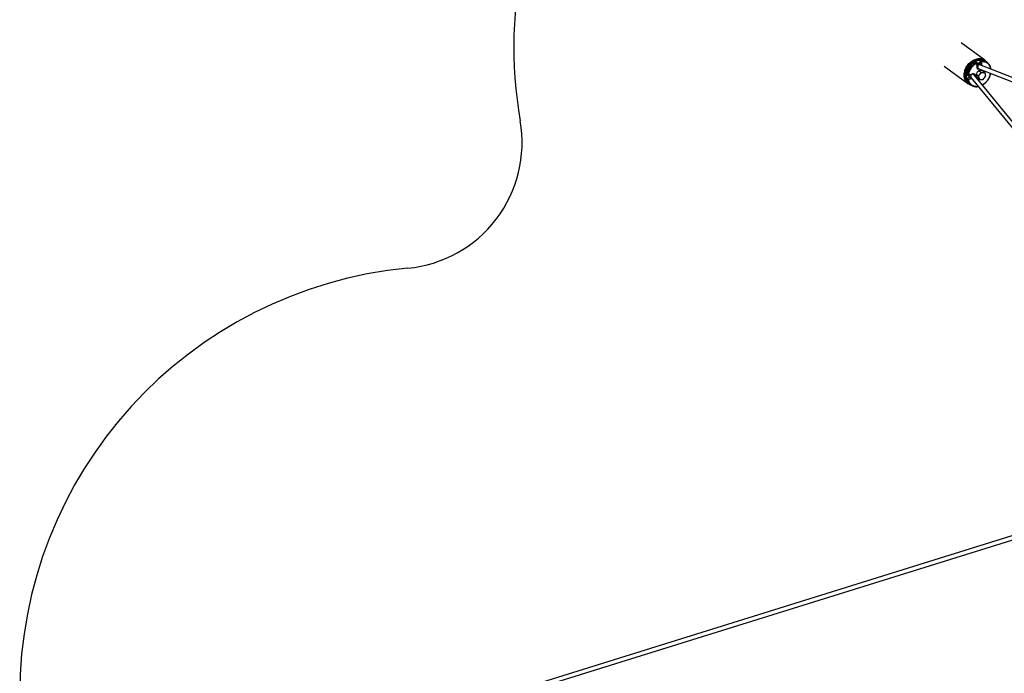
# Model space of a CAD drawing. Units: millimetres. Extents: x -9375 to 8437, y -9096 to 7033.
# Drawn here: x -9375 to -5469, y 191 to 2783 of the extents above; entities that cross this region are included whole.
import ezdxf

# ---------------------------------------------------------------- set-up
doc = ezdxf.new("R2010")
doc.units = ezdxf.units.MM

msp = doc.modelspace()

# ---------------------------------------------------------------- linework, layer by layer
at = {"color": 7, "linetype": 'Continuous', "lineweight": 25}
for p, q in [((-5545.6, 2622.2), (-5640.2, 2690.9)), ((-5562.1, 2616.6), (-5566.2, 2619.6)), ((-5566.2, 2619.6), (-5565.9, 2605.8)), ((-5564.2, 2621.9), (-5560.1, 2618.9)), ((-5540, 2615.7), (-5544.1, 2618.7)), ((-5707.2, 2598.7), (-5612.6, 2530)), ((-5578.7, 2613.4), (-5582.8, 2616.4)), ((-5577.1, 2613.4), (-5581.3, 2616.4)), ((-5576.8, 2593.2), (-5577.2, 2611)), ((-5575.8, 2594), (-5576.3, 2611.8)), ((-5575.2, 2591.3), (-5572.7, 2589.5)), ((-5571.6, 2589), (-2760.7, 1493.6)), ((-5564.5, 2603.3), (-5571.4, 2608.4)), ((-5560.7, 2573.4), (-5570.6, 2580.6)), ((-5569.8, 2608.6), (-5569.8, 2607.2)), ((-5569.5, 2608.5), (-5569.5, 2608.7)), ((-5565.9, 2605.8), (-5569.5, 2608.5)), ((-5569.5, 2608.5), (-5569.5, 2607)), ((-2754.8, 1508.5), (-5565, 2603.6)), ((-5561.7, 2602.3), (-5562.1, 2616.6)), ((-5559.3, 2616.3), (-5558.9, 2601.2)), ((-5546.3, 2573.7), (-5556.2, 2580.9)), ((-5535.8, 2612.6), (-5540, 2615.7)), ((-5618.6, 2567.2), (-5614.4, 2564.2)), ((-5618.1, 2565.7), (-5613.9, 2562.7)), ((-5613.9, 2544.8), (-5618.1, 2547.8)), ((-5603.3, 2554.3), (-5616.5, 2550.4)), ((-5616.5, 2550.4), (-5612.3, 2547.4)), ((-5612.3, 2547.4), (-5598.6, 2551.5)), ((-5612.2, 2562.4), (-5595.1, 2567.5)), ((-5611.7, 2563.6), (-5594.7, 2568.6)), ((-5596.7, 2549.2), (-5611.2, 2544.9)), ((-5607.4, 2558.8), (-5600.5, 2553.8)), ((-5605.8, 2557.6), (-5607.2, 2557.2)), ((-5605.5, 2557.4), (-5606.9, 2557)), ((-5606.9, 2557), (-5603.3, 2554.3)), ((-5600.9, 2554.2), (-3691, 220)), ((-5589.9, 2565.9), (-5592.3, 2567.6)), ((-3678.7, 230.1), (-5589, 2565)), ((-5570.9, 2559.4), (-5580.8, 2566.6)), ((-5566.7, 2545.7), (-5576.6, 2552.9)), ((-5608.8, 2529.7), (-5604.6, 2526.7)), ((-5604.6, 2526.7), (-5600.5, 2523.6)), ((-5355.6, 761.7), (-7364.2, 135.5)), ((-7310.5, 135.5), (-5359.8, 743.7))]:
    msp.add_line(p, q, dxfattribs=at)
at = {"color": 7, "linetype": 'Continuous', "lineweight": 25, "flags": 128}
for points in [[(-5617.2, 2534), (-5617.7, 2534.5), (-5619.9, 2537.2), (-5621.8, 2540.1), (-5623.5, 2543.3), (-5624.9, 2546.6), (-5626.1, 2550.2), (-5626.9, 2553.9), (-5627.5, 2557.7), (-5627.7, 2561.6), (-5627.7, 2565.6), (-5627.3, 2569.7), (-5626.7, 2573.9), (-5625.7, 2578), (-5624.5, 2582.1), (-5623, 2586.2), (-5621.2, 2590.3), (-5619.2, 2594.2), (-5616.9, 2598), (-5614.4, 2601.7), (-5611.6, 2605.3), (-5608.7, 2608.6), (-5605.6, 2611.8), (-5602.3, 2614.7), (-5598.9, 2617.4), (-5595.3, 2619.9), (-5591.7, 2622.1), (-5587.9, 2623.9), (-5584.2, 2625.5), (-5580.3, 2626.8), (-5576.5, 2627.8), (-5572.7, 2628.5), (-5568.9, 2628.8), (-5565.2, 2628.8), (-5561.6, 2628.5), (-5558.1, 2627.9), (-5554.7, 2626.9), (-5551.5, 2625.6), (-5548.4, 2624.1), (-5545.6, 2622.2)], [(-5552, 2622.9), (-5554.4, 2623.7), (-5557.8, 2624.5), (-5561.4, 2625), (-5565, 2625.1), (-5568.7, 2624.9), (-5572.5, 2624.4), (-5576.2, 2623.6), (-5580, 2622.4), (-5583.8, 2620.9), (-5587.5, 2619.2), (-5591.1, 2617.1), (-5594.7, 2614.7), (-5598.1, 2612.1), (-5601.4, 2609.3), (-5604.5, 2606.2), (-5607.4, 2602.9), (-5610.2, 2599.4), (-5612.7, 2595.8), (-5615, 2592), (-5617, 2588.1), (-5618.8, 2584.1), (-5620.3, 2580.1), (-5621.5, 2576), (-5622.4, 2571.9), (-5623.1, 2567.8), (-5623.4, 2563.8), (-5623.4, 2559.8), (-5623.1, 2555.9), (-5622.5, 2552.1), (-5621.6, 2548.5), (-5620.5, 2545.1), (-5619, 2541.8), (-5617.3, 2538.7), (-5615.2, 2535.9), (-5615.2, 2535.8)], [(-5540, 2615.7), (-5541, 2616.4), (-5543.9, 2618.1), (-5547, 2619.5), (-5550.3, 2620.7), (-5553.7, 2621.5), (-5557.2, 2621.9), (-5560.8, 2622.1), (-5564.5, 2621.9), (-5568.3, 2621.4), (-5572.1, 2620.5), (-5575.9, 2619.4), (-5579.6, 2617.9), (-5583.3, 2616.1), (-5587, 2614.1), (-5590.5, 2611.7), (-5593.9, 2609.1), (-5597.2, 2606.3), (-5600.3, 2603.2), (-5603.3, 2599.9), (-5606, 2596.4), (-5608.5, 2592.8), (-5610.8, 2589), (-5612.9, 2585.1), (-5614.6, 2581.1), (-5616.1, 2577.1), (-5617.4, 2573), (-5618.3, 2568.9), (-5618.9, 2564.8), (-5619.2, 2560.7), (-5619.2, 2556.8), (-5619, 2552.9), (-5618.4, 2549.1), (-5617.5, 2545.5), (-5616.3, 2542), (-5614.8, 2538.8), (-5613.1, 2535.7), (-5611.1, 2532.9), (-5608.8, 2530.3), (-5606.3, 2528), (-5604.6, 2526.7)], [(-5576.3, 2611.8), (-5576.3, 2611.7), (-5576.3, 2611.6), (-5576.5, 2611.4), (-5576.7, 2611.2), (-5576.9, 2611.1), (-5577.2, 2611)], [(-5575.8, 2594), (-5575.8, 2594), (-5575.9, 2593.8), (-5576, 2593.6), (-5576.2, 2593.5), (-5576.5, 2593.3), (-5576.8, 2593.2)], [(-5566.5, 2586.9), (-5566.8, 2586.8), (-5568.4, 2586.3), (-5570, 2586.2), (-5571.6, 2586.3), (-5573, 2586.8), (-5574.3, 2587.6), (-5575.3, 2588.7), (-5576.1, 2590), (-5576.6, 2591.5), (-5576.8, 2593.2)], [(-5569.5, 2608.5), (-5569.7, 2608.6), (-5569.7, 2608.7)], [(-5522.4, 2586.9), (-5522.5, 2587.8), (-5523.3, 2591.3), (-5524.4, 2594.7), (-5525.8, 2597.9), (-5527.4, 2601), (-5529.3, 2603.8), (-5531.5, 2606.3), (-5533.9, 2608.6), (-5536.5, 2610.6), (-5539.3, 2612.4), (-5542.3, 2613.8), (-5545.5, 2615), (-5548.8, 2615.8), (-5552.2, 2616.3), (-5555.7, 2616.5), (-5559.3, 2616.3)], [(-5611.7, 2563.6), (-5611.7, 2563.2), (-5611.8, 2562.9), (-5611.8, 2562.7), (-5612, 2562.5), (-5612.1, 2562.4), (-5612.2, 2562.4)], [(-5611.2, 2544.9), (-5610.2, 2541.4), (-5609, 2538.1), (-5607.5, 2535), (-5605.7, 2532.1), (-5603.6, 2529.4), (-5601.3, 2527), (-5598.8, 2524.9), (-5596, 2523), (-5593.1, 2521.5), (-5590, 2520.2), (-5586.8, 2519.3), (-5583.4, 2518.6), (-5579.9, 2518.3), (-5576.3, 2518.4), (-5572.7, 2518.7), (-5571.9, 2518.8)], [(-5607.2, 2557.1), (-5607.1, 2557.1), (-5606.9, 2557)], [(-5594.7, 2568.6), (-5594.7, 2568.3), (-5594.7, 2568), (-5594.8, 2567.8), (-5594.9, 2567.6), (-5595.1, 2567.5), (-5595.1, 2567.5)], [(-5594.7, 2568.6), (-5593, 2568.9), (-5591.4, 2568.9), (-5589.9, 2568.6), (-5588.6, 2568), (-5587.4, 2567), (-5586.5, 2565.8), (-5585.9, 2564.4), (-5585.5, 2562.8), (-5585.5, 2561.1), (-5585.5, 2560.7)]]:
    msp.add_lwpolyline(points, dxfattribs=at)
at = {"color": 7, "linetype": 'Continuous', "lineweight": 25}
for centre, radius, start, end in [((-5714.4, 2674.4), 1700, 98.0736, 189.9264), ((-5563.8, 2619.6), 2.37, 99.0222, 180.2125), ((-5560.4, 2586.7), 35.4, 54.8103, 96.1782), ((-5559.7, 2616.6), 2.37, 99.0222, 180.2125), ((-5556.4, 2581.7), 37.4, 69.5393, 95.5316), ((-5562.1, 2616.9), 2.89, 348.0404, 43.9592), ((-5563.4, 2592.2), 32.8, 54.0542, 69.7887), ((-5555.8, 2559.2), 68.3, 123.728, 167.3878), ((-5550.7, 2555.5), 68.8, 117.7755, 170.2245), ((-5546.6, 2552.5), 68.8, 117.7755, 170.2245), ((-5546.3, 2552.3), 66.3, 117.7755, 170.2245), ((-5582.1, 2615.2), 1.46, 56.7282, 121.2823), ((-5577.9, 2612.1), 1.48, 57.2676, 120.7429), ((-5581.7, 2609.9), 4.59, 12.9526, 48.3492), ((-5578.3, 2611.7), 2, 1.4537, 54), ((-5562.6, 2573.3), 37.7, 95.2075, 111.1875), ((-5570.8, 2594), 5.23, 234.1804, 265.5163), ((-5560.4, 2619.7), 3.53, 241.8352, 287.8379), ((-5555, 2586.2), 32.6, 38.2315, 69.1278), ((-5617.1, 2566.9), 1.48, 167.2571, 230.7324), ((-5615.7, 2548.2), 2.37, 107.7875, 188.9778), ((-5583.4, 2555), 35.4, 191.8218, 233.1897), ((-5613, 2563.8), 1.46, 166.7177, 231.2718), ((-5612.1, 2568.1), 4.59, 239.6508, 275.0474), ((-5611.6, 2545.1), 2.37, 107.7875, 188.9778), ((-5612.7, 2564.3), 2, 234, 286.5463), ((-5612.7, 2547.4), 2.89, 244.0408, 299.9596), ((-5577.2, 2552.9), 37.7, 192.5486, 218.1887), ((-5614.7, 2544.8), 3.53, 0.1621, 46.1648), ((-5571.2, 2561.3), 37.9, 176.8533, 192.7517), ((-5593.6, 2562.7), 5.23, 22.4749, 54.5308), ((-5604.4, 2594.5), 48.6, 313.7255, 334.2745), ((-5621, 2536.6), 55.1, 9.4909, 24.5001), ((-5560.4, 2600.4), 55.1, 263.4999, 278.5091), ((-5554.5, 2628.2), 55.1, 263.4999, 278.5091), ((-5588.1, 2582.6), 66.5, 299.0103, 348.9897), ((-5585.8, 2581), 48.6, 313.7255, 334.2745), ((-5596.4, 2550.8), 55.1, 9.4909, 24.5001), ((-5592.8, 2557.1), 33.6, 223.5107, 244.4698), ((-5589.6, 2556.1), 32.7, 218.3568, 233.9603), ((-5581.3, 2550), 32.6, 218.6619, 249.8357), ((-7881.5, 2295.2), 500, 275.3947, 9.9264), ((-7674.6, 104.9), 1700, 95.3947, 264.6053)]:
    msp.add_arc(centre, radius, start, end, dxfattribs=at)
for centre, major_axis, start_param, end_param in [((-5568.3, 2596.3), (3.85, 7.05), 0.097726, 3.020243), ((-5568.3, 2596.3), (3.85, 7.05), 3.020243, 3.239319), ((-5594.9, 2559.6), (5.51, 5.84), 0.121349, 3.043866), ((-5594.9, 2559.6), (5.51, 5.84), 6.185459, 6.404535)]:
    msp.add_ellipse(centre, major_axis=major_axis, ratio=0.759461, start_param=start_param, end_param=end_param, dxfattribs=at)
for points, knots in [([(-5552.3, 2623), (-5552.7, 2623.1), (-5554.1, 2623.7), (-5556.7, 2624.4), (-5560, 2625), (-5563.5, 2625.3), (-5566.9, 2625.3), (-5570.5, 2625), (-5574.1, 2624.4), (-5577.6, 2623.5), (-5581.2, 2622.4), (-5584.8, 2620.9), (-5588.3, 2619.2), (-5591.7, 2617.2), (-5595.1, 2615), (-5598.3, 2612.6), (-5601.4, 2609.9), (-5604.4, 2607), (-5607.2, 2604), (-5609.9, 2600.7), (-5612.3, 2597.3), (-5614.5, 2593.8), (-5616.6, 2590.2), (-5618.3, 2586.4), (-5619.9, 2582.6), (-5621.2, 2578.8), (-5622.2, 2574.9), (-5623, 2571), (-5623.5, 2567.2), (-5623.8, 2563.3), (-5623.7, 2559.6), (-5623.4, 2555.9), (-5622.8, 2552.3), (-5622, 2548.9), (-5620.8, 2545.6), (-5619.5, 2542.4), (-5617.8, 2539.5), (-5616.4, 2537.3), (-5615.5, 2536.3), (-5615.3, 2536)], [0, 0, 0, 0, 0.011795, 0.039521, 0.067287, 0.095098, 0.122957, 0.150861, 0.178805, 0.206784, 0.234791, 0.262818, 0.29086, 0.318912, 0.346971, 0.375033, 0.403097, 0.431162, 0.459227, 0.487293, 0.51536, 0.543429, 0.571501, 0.599575, 0.627652, 0.655732, 0.683816, 0.711901, 0.739986, 0.768068, 0.796142, 0.824203, 0.852244, 0.880257, 0.908236, 0.936172, 0.964059, 0.991896, 1, 1, 1, 1]), ([(-5537.3, 2613.7), (-5537.9, 2614.6), (-5539.3, 2616.4), (-5541.5, 2618.8), (-5543.6, 2620.8), (-5545, 2621.8), (-5545.6, 2622.2)], [0, 0, 0, 0, 0.27572, 0.556981, 0.837703, 1, 1, 1, 1]), ([(-5570.6, 2580.6), (-5571.8, 2579.5), (-5573.8, 2577.5), (-5575.6, 2575.2), (-5576.4, 2574.1)], [0, 0, 0, 0, 0.559991, 1, 1, 1, 1]), ([(-5576.2, 2607), (-5575.6, 2607.2), (-5574, 2607.8), (-5571.4, 2608.4), (-5568.6, 2608.9), (-5566.8, 2609), (-5565.9, 2609.1)], [0, 0, 0, 0, 0.17537, 0.463504, 0.751976, 1, 1, 1, 1]), ([(-5573.8, 2589.8), (-5574.1, 2590), (-5574.6, 2590.3), (-5575.2, 2591.3), (-5575.6, 2592.4), (-5575.8, 2593.4), (-5575.8, 2593.9), (-5575.8, 2594)], [0, 0, 0, 0, 0.195664, 0.462095, 0.718914, 0.945842, 1, 1, 1, 1]), ([(-5564.1, 2581.3), (-5565.4, 2581.2), (-5567.8, 2581.1), (-5569.7, 2580.8), (-5570.6, 2580.6)], [0, 0, 0, 0, 0.559797, 1, 1, 1, 1]), ([(-5556.2, 2580.9), (-5557.8, 2581), (-5560.5, 2581.3), (-5563, 2581.3), (-5564.1, 2581.3)], [0, 0, 0, 0, 0.559991, 1, 1, 1, 1]), ([(-5521.3, 2586.5), (-5521.3, 2587.1), (-5521.6, 2588.9), (-5522.2, 2591.8), (-5523.2, 2595.1), (-5524.4, 2598.4), (-5525.9, 2601.4), (-5527.5, 2604.1), (-5528.7, 2605.6), (-5529.2, 2606.3)], [0, 0, 0, 0, 0.075812, 0.236271, 0.396551, 0.556607, 0.716401, 0.875908, 1, 1, 1, 1]), ([(-5606.4, 2553.4), (-5606.5, 2554), (-5606.9, 2555.4), (-5607.4, 2558), (-5607.6, 2560.9), (-5607.6, 2562.9), (-5607.5, 2563.8)], [0, 0, 0, 0, 0.170616, 0.461382, 0.751261, 1, 1, 1, 1]), ([(-5595.1, 2567.5), (-5594.9, 2567.5), (-5594.3, 2567.7), (-5593.2, 2567.8), (-5592.1, 2567.7), (-5591.2, 2567.4), (-5590.7, 2567), (-5590.5, 2566.9)], [0, 0, 0, 0, 0.118692, 0.359194, 0.602108, 0.851974, 1, 1, 1, 1]), ([(-5576.4, 2574.1), (-5577.3, 2572.8), (-5579, 2570.3), (-5580.2, 2567.8), (-5580.8, 2566.6)], [0, 0, 0, 0, 0.559797, 1, 1, 1, 1]), ([(-5580.8, 2566.6), (-5580.6, 2565.5), (-5580.3, 2563.5), (-5579.7, 2561.3), (-5579.4, 2560.3)], [0, 0, 0, 0, 0.559991, 1, 1, 1, 1]), ([(-5579.4, 2560.3), (-5578.9, 2558.9), (-5578.1, 2556.5), (-5577.1, 2554), (-5576.6, 2552.9)], [0, 0, 0, 0, 0.559797, 1, 1, 1, 1]), ([(-5555.3, 2523.8), (-5555, 2523.9), (-5553.7, 2524.6), (-5551.2, 2526.2), (-5547.9, 2528.5), (-5544.7, 2531.1), (-5541.7, 2533.8), (-5538.8, 2536.8), (-5536, 2540), (-5533.5, 2543.3), (-5531.1, 2546.7), (-5529, 2550.3), (-5527.1, 2554), (-5525.4, 2557.8), (-5524, 2561.6), (-5522.9, 2565.5), (-5522.2, 2568.1), (-5522, 2569.5), (-5521.9, 2569.6)], [0, 0, 0, 0, 0.01331, 0.083441, 0.153585, 0.223735, 0.293889, 0.364043, 0.434199, 0.504358, 0.57452, 0.644687, 0.71486, 0.785041, 0.85523, 0.925428, 0.995631, 1, 1, 1, 1]), ([(-5607.1, 2526.7), (-5606.5, 2526.5), (-5605, 2525.7), (-5603.2, 2525.1), (-5602.1, 2524.8), (-5602, 2524.7)], [0, 0, 0, 0, 0.345116, 0.95396, 1, 1, 1, 1]), ([(-5592.3, 2519.3), (-5591.4, 2519), (-5589.4, 2518.3), (-5586.2, 2517.6), (-5582.9, 2517.2), (-5579.4, 2517), (-5575.9, 2517.2), (-5573.1, 2517.5), (-5571.5, 2517.8), (-5571.1, 2517.9)], [0, 0, 0, 0, 0.146185, 0.30561, 0.465282, 0.625224, 0.785435, 0.945894, 1, 1, 1, 1])]:
    msp.add_open_spline(points, degree=3, knots=knots, dxfattribs=at)

doc.saveas('drawing.dxf')
